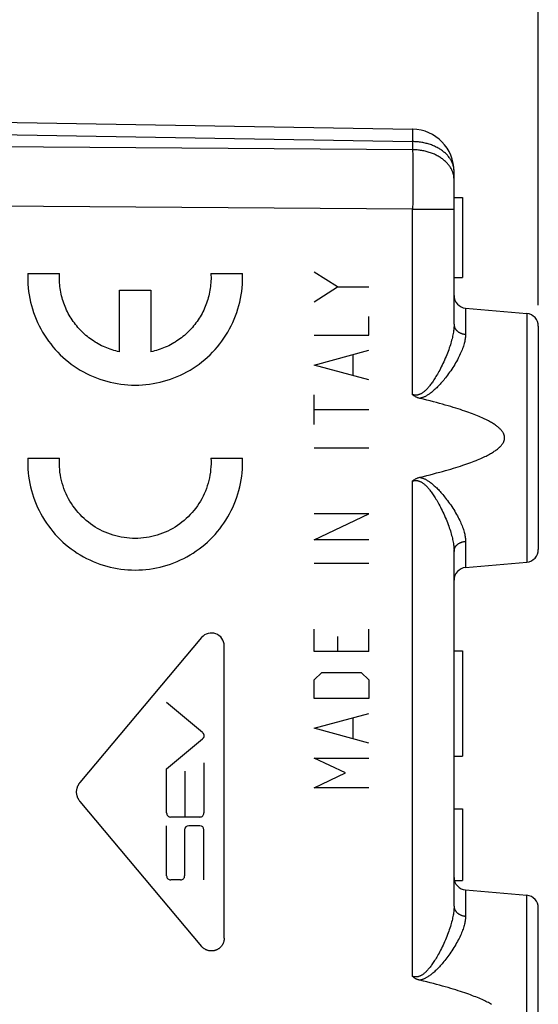
# Model space of a CAD drawing. Units: millimetres. Extents: x -59.4 to 23.5, y -24.4 to 46.2.
# Drawn here: x -33.4 to -21.1, y -1.3 to 22 of the extents above; entities that cross this region are included whole.
import ezdxf

# ---------------------------------------------------------------- set-up
doc = ezdxf.new("R2010")
doc.units = ezdxf.units.MM
doc.header["$LTSCALE"] = 16.335
doc.layers.get('0').update_dxf_attribs({"linetype": 'CONTINUOUS'})
doc.layers.add('218', color=7, linetype='CONTINUOUS')
doc.styles.get("Standard").update_dxf_attribs({"font": 'txt', "width": 0.8})
doc.dimstyles.new('DIMSTYLE_1', dxfattribs={"dimtxt": 3, "dimasz": 3, "dimexe": 1.5, "dimexo": 0.5, "dimgap": 0.75, "dimtad": 1, "dimtxsty": 'STANDARD', "dimblk": '_FILLED', "dimblk1": '_FILLED', "dimblk2": '_FILLED', "dimcen": 0.09, "dimadec": 0, "dimazin": 0, "dimtfac": 1, "dimtofl": 0, "dimtmove": 0, "dimatfit": 3, "dimldrblk": '_FILLED', "dimfxl": 1, "dimtolj": 1, "dimarcsym": 0})
doc.dimstyles.new('DIMSTYLE_2', dxfattribs={"dimtxt": 3, "dimasz": 3, "dimexe": 1.5, "dimexo": 0.5, "dimgap": 0.75, "dimtad": 1, "dimdec": 1, "dimtxsty": 'STANDARD', "dimblk": '_FILLED', "dimblk1": '_FILLED', "dimblk2": '_FILLED', "dimcen": 0.09, "dimadec": 0, "dimazin": 0, "dimtfac": 1, "dimtdec": 1, "dimtofl": 0, "dimtmove": 0, "dimatfit": 3, "dimldrblk": '_FILLED', "dimfxl": 1, "dimtolj": 1, "dimarcsym": 0})

# ---------------------------------------------------------------- blocks, each defined once
blk = doc.blocks.new('_FILLED')
at = {"color": 0, "linetype": 'BYBLOCK'}
blk.add_solid([(0, 0), (-1, 0.3167), (-1, -0.3167)], dxfattribs=at)
blk = doc.blocks.new('*D2')
at = {"color": 7, "linetype": 'CONTINUOUS'}
for p, q in [((-45.072, 22.541), (-45.072, 35.9)), ((-21.072, 15.25), (-21.072, 35.9)), ((-45.072, 34.4), (-33.072, 34.4)), ((-21.072, 34.4), (-33.072, 34.4))]:
    blk.add_line(p, q, dxfattribs=at)
at = {"color": 7, "linetype": 'CONTINUOUS', "xscale": 3, "yscale": 3, "zscale": 3, "rotation": 180}
blk.add_blockref('_FILLED', (-45.072, 34.4), dxfattribs=at)
at = {"color": 7, "linetype": 'CONTINUOUS', "xscale": 3, "yscale": 3, "zscale": 3}
blk.add_blockref('_FILLED', (-21.072, 34.4), dxfattribs=at)
at = {"color": 7, "linetype": 'CONTINUOUS', "insert": (-33.072, 38.15), "char_height": 3, "width": 7.07143, "attachment_point": 2, "line_spacing_factor": 0.9}
blk.add_mtext('24', dxfattribs=at)
blk = doc.blocks.new('*D3')
at = {"color": 7, "linetype": 'CONTINUOUS'}
for p, q in [((-59.435, 20.314), (-59.435, 43.9)), ((-21.072, 15.25), (-21.072, 43.9)), ((-59.435, 42.4), (-40.254, 42.4)), ((-21.072, 42.4), (-40.254, 42.4))]:
    blk.add_line(p, q, dxfattribs=at)
at = {"color": 7, "linetype": 'CONTINUOUS', "xscale": 3, "yscale": 3, "zscale": 3, "rotation": 180}
blk.add_blockref('_FILLED', (-59.435, 42.4), dxfattribs=at)
at = {"color": 7, "linetype": 'CONTINUOUS', "xscale": 3, "yscale": 3, "zscale": 3}
blk.add_blockref('_FILLED', (-21.072, 42.4), dxfattribs=at)
at = {"color": 7, "linetype": 'CONTINUOUS', "insert": (-40.254, 46.15), "char_height": 3, "width": 12.85714, "attachment_point": 2, "line_spacing_factor": 0.9}
blk.add_mtext('38,4', dxfattribs=at)

msp = doc.modelspace()

# ---------------------------------------------------------------- linework, layer by layer
at = {"layer": '218', "color": 7, "linetype": 'CONTINUOUS'}
for p, q in [((-35.072, 19.611), (-24.055, 19.419)), ((-23.072, 14.794), (-23.072, 18.419)), ((-23.072, 17.8), (-22.872, 17.8)), ((-22.872, 17.8), (-22.872, 15.9)), ((-23.072, 15.9), (-22.872, 15.9)), ((-22.798, 15.176), (-21.346, 15.049)), ((-21.072, 14.75), (-21.072, 9.45)), ((-23.072, 0.994), (-23.072, 9.406)), ((-22.798, 9.024), (-21.346, 9.151)), ((-23.072, 7.05), (-22.872, 7.05)), ((-22.872, 7.05), (-22.872, 4.55)), ((-23.072, 4.55), (-22.872, 4.55)), ((-23.072, 3.3), (-22.872, 3.3)), ((-22.872, 3.3), (-22.872, 1.6)), ((-23.063, 1.6), (-22.872, 1.6)), ((-22.798, 1.376), (-21.346, 1.249)), ((-21.072, -4.35), (-21.072, 0.95))]:
    msp.add_line(p, q, dxfattribs=at)
at = {"layer": '218', "color": 253, "linetype": 'CONTINUOUS'}
for p, q in [((-24.053, 19.385), (-24.054, 19.398)), ((-24.053, 19.368), (-24.053, 19.385)), ((-35.072, 19.318), (-24.055, 19.126)), ((-24.055, 19.126), (-24.054, 19.166)), ((-24.054, 19.166), (-24.053, 19.27)), ((-24.053, 19.337), (-24.053, 19.368)), ((-24.053, 19.27), (-24.053, 19.337)), ((-24.055, 18.934), (-45.072, 19.086)), ((-24.055, 19.126), (-24.055, 18.934)), ((-24.055, 18.934), (-24.054, 18.805)), ((-24.054, 18.805), (-24.054, 18.667)), ((-24.054, 18.667), (-24.053, 18.52)), ((-24.053, 18.52), (-24.053, 18.365)), ((-24.053, 18.365), (-24.053, 18.204)), ((-24.053, 18.037), (-24.054, 17.867)), ((-24.053, 18.204), (-24.053, 18.037)), ((-24.054, 17.867), (-24.054, 17.694)), ((-24.055, 17.52), (-45.072, 17.672)), ((-24.054, 17.694), (-24.055, 17.52)), ((-24.055, 13.123), (-24.055, 17.52)), ((-23.102, 17.52), (-23.09, 17.52)), ((-33.187, 16), (-32.436, 16)), ((-28.843, 16), (-28.092, 16)), ((-25.836, 15.68), (-26.393, 16.032)), ((-26.393, 15.327), (-25.836, 15.68)), ((-25.836, 15.68), (-25.093, 15.68)), ((-31.014, 14.139), (-31.014, 15.6)), ((-31.014, 15.6), (-30.265, 15.6)), ((-30.265, 15.6), (-30.265, 14.139)), ((-25.093, 14.533), (-25.093, 14.974)), ((-22.798, 15.176), (-22.798, 14.555)), ((-21.346, 15.049), (-21.346, 9.151)), ((-26.393, 14.533), (-25.093, 14.533)), ((-26.393, 13.827), (-25.093, 14.18)), ((-25.464, 13.592), (-25.464, 14.062)), ((-25.093, 13.474), (-26.393, 13.827)), ((-26.393, 12.416), (-26.393, 13.121)), ((-25.093, 12.768), (-26.393, 12.768)), ((-25.093, 11.857), (-26.393, 11.857)), ((-33.187, 11.615), (-32.436, 11.615)), ((-28.843, 11.615), (-28.092, 11.615)), ((-24.055, -0.677), (-24.055, 11.077)), ((-26.393, 9.681), (-25.093, 10.298)), ((-25.093, 10.298), (-26.393, 10.298)), ((-25.093, 9.681), (-26.393, 9.681)), ((-22.798, 9.645), (-22.798, 9.024)), ((-25.093, 9.122), (-26.393, 9.122)), ((-26.393, 7.035), (-26.393, 7.564)), ((-25.093, 7.035), (-25.093, 7.564)), ((-29.063, 7.362), (-31.949, 3.922)), ((-25.836, 7.387), (-25.836, 7.035)), ((-28.526, 0.233), (-28.526, 7.167)), ((-25.093, 7.035), (-26.393, 7.035)), ((-26.393, 6.358), (-26.207, 6.535)), ((-26.393, 5.917), (-26.393, 6.358)), ((-26.207, 6.535), (-25.279, 6.535)), ((-25.279, 6.535), (-25.093, 6.358)), ((-25.093, 6.358), (-25.093, 5.917)), ((-25.093, 5.917), (-26.393, 5.917)), ((-29.043, 5.108), (-29.893, 5.822)), ((-26.393, 5.211), (-25.093, 5.564)), ((-25.464, 4.976), (-25.464, 5.447)), ((-25.093, 4.859), (-26.393, 5.211)), ((-29.893, 4.246), (-29.043, 4.96)), ((-26.393, 4.506), (-25.093, 4.506)), ((-25.65, 4.153), (-26.393, 4.506)), ((-29.893, 3.203), (-29.893, 4.246)), ((-29.008, 4.391), (-29.008, 3.203)), ((-29.451, 3.106), (-29.451, 4.197)), ((-26.393, 3.8), (-25.65, 4.153)), ((-25.093, 3.8), (-26.393, 3.8)), ((-31.949, 3.478), (-29.063, 0.038)), ((-29.105, 3.106), (-29.797, 3.106)), ((-29.893, 1.711), (-29.893, 2.899)), ((-29.105, 2.899), (-29.369, 2.899)), ((-29.465, 2.802), (-29.465, 1.711)), ((-29.008, 1.615), (-29.008, 2.802)), ((-29.562, 1.615), (-29.797, 1.615)), ((-22.798, 1.376), (-22.798, 0.755)), ((-21.346, -4.649), (-21.346, 1.249))]:
    msp.add_line(p, q, dxfattribs=at)
for points in [[(-24.054, 19.398), (-24.054, 19.403), (-24.054, 19.408), (-24.054, 19.412), (-24.054, 19.415), (-24.054, 19.417), (-24.054, 19.418), (-24.055, 19.419)], [(-23.072, 18.419), (-23.072, 18.438), (-23.074, 18.457), (-23.075, 18.477), (-23.078, 18.496), (-23.081, 18.515), (-23.085, 18.534), (-23.09, 18.553), (-23.096, 18.572), (-23.102, 18.591), (-23.109, 18.609), (-23.117, 18.628), (-23.125, 18.646), (-23.134, 18.664), (-23.144, 18.682), (-23.155, 18.7), (-23.166, 18.717), (-23.178, 18.735), (-23.19, 18.752), (-23.203, 18.769), (-23.217, 18.785), (-23.231, 18.802), (-23.247, 18.818), (-23.262, 18.834), (-23.278, 18.849), (-23.295, 18.864), (-23.313, 18.879), (-23.331, 18.893), (-23.349, 18.908), (-23.368, 18.921), (-23.388, 18.935), (-23.408, 18.948), (-23.429, 18.96), (-23.45, 18.972), (-23.472, 18.984), (-23.494, 18.996), (-23.516, 19.006), (-23.539, 19.017), (-23.562, 19.027), (-23.586, 19.037), (-23.61, 19.046), (-23.634, 19.054), (-23.659, 19.063), (-23.684, 19.07), (-23.709, 19.078), (-23.734, 19.084), (-23.76, 19.091), (-23.786, 19.096), (-23.812, 19.102), (-23.839, 19.106), (-23.865, 19.111), (-23.892, 19.114), (-23.919, 19.118), (-23.946, 19.12), (-23.973, 19.122), (-24, 19.124), (-24.027, 19.125), (-24.055, 19.126)], [(-23.072, 18.227), (-23.072, 18.246), (-23.074, 18.265), (-23.075, 18.284), (-23.078, 18.304), (-23.081, 18.323), (-23.085, 18.342), (-23.09, 18.361), (-23.096, 18.38), (-23.102, 18.398), (-23.109, 18.417), (-23.117, 18.436), (-23.125, 18.454), (-23.134, 18.472), (-23.144, 18.49), (-23.155, 18.508), (-23.166, 18.525), (-23.178, 18.543), (-23.19, 18.56), (-23.203, 18.577), (-23.217, 18.593), (-23.231, 18.61), (-23.247, 18.626), (-23.262, 18.641), (-23.278, 18.657), (-23.295, 18.672), (-23.313, 18.687), (-23.331, 18.701), (-23.349, 18.715), (-23.368, 18.729), (-23.388, 18.743), (-23.408, 18.756), (-23.429, 18.768), (-23.45, 18.78), (-23.472, 18.792), (-23.494, 18.803), (-23.516, 18.814), (-23.539, 18.825), (-23.562, 18.835), (-23.586, 18.845), (-23.61, 18.854), (-23.634, 18.862), (-23.659, 18.871), (-23.684, 18.878), (-23.709, 18.886), (-23.734, 18.892), (-23.76, 18.899), (-23.786, 18.904), (-23.812, 18.91), (-23.839, 18.914), (-23.865, 18.919), (-23.892, 18.922), (-23.919, 18.926), (-23.946, 18.928), (-23.973, 18.93), (-24, 18.932), (-24.027, 18.933), (-24.055, 18.934)], [(-24.055, 17.52), (-23.203, 17.52), (-23.19, 17.52), (-23.178, 17.52), (-23.166, 17.52), (-23.155, 17.52), (-23.144, 17.52), (-23.134, 17.52)], [(-23.134, 17.52), (-23.117, 17.52), (-23.109, 17.52), (-23.102, 17.52)], [(-23.09, 17.52), (-23.072, 17.52), (-23.072, 17.52)], [(-33.187, 16), (-33.189, 15.914), (-33.188, 15.829), (-33.184, 15.744), (-33.177, 15.658), (-33.168, 15.573), (-33.155, 15.489), (-33.14, 15.404), (-33.122, 15.321), (-33.101, 15.238), (-33.078, 15.156), (-33.051, 15.074), (-33.022, 14.994), (-32.991, 14.914), (-32.956, 14.836), (-32.919, 14.759), (-32.88, 14.683), (-32.838, 14.609), (-32.793, 14.536), (-32.746, 14.464), (-32.697, 14.394), (-32.645, 14.326), (-32.591, 14.26), (-32.535, 14.195), (-32.477, 14.133), (-32.417, 14.072), (-32.354, 14.013), (-32.29, 13.957), (-32.224, 13.903), (-32.156, 13.851), (-32.087, 13.801), (-32.016, 13.753), (-31.943, 13.708), (-31.869, 13.666), (-31.793, 13.626), (-31.716, 13.589), (-31.638, 13.554), (-31.559, 13.522), (-31.479, 13.492), (-31.397, 13.465), (-31.315, 13.441), (-31.232, 13.42), (-31.149, 13.401), (-31.065, 13.386), (-30.98, 13.373), (-30.895, 13.363), (-30.81, 13.356), (-30.725, 13.351), (-30.639, 13.35), (-30.554, 13.351), (-30.469, 13.356), (-30.383, 13.363), (-30.298, 13.373), (-30.214, 13.386), (-30.13, 13.401), (-30.046, 13.42), (-29.964, 13.441), (-29.881, 13.465), (-29.8, 13.492), (-29.72, 13.522), (-29.641, 13.554), (-29.563, 13.589), (-29.486, 13.626), (-29.41, 13.666), (-29.336, 13.708), (-29.263, 13.753), (-29.192, 13.801), (-29.123, 13.851), (-29.055, 13.903), (-28.989, 13.957), (-28.924, 14.013), (-28.862, 14.072), (-28.802, 14.133), (-28.744, 14.195), (-28.688, 14.26), (-28.634, 14.326), (-28.582, 14.394), (-28.533, 14.464), (-28.486, 14.536), (-28.441, 14.609), (-28.399, 14.683), (-28.36, 14.759), (-28.323, 14.836), (-28.288, 14.914), (-28.257, 14.994), (-28.228, 15.074), (-28.201, 15.156), (-28.178, 15.238), (-28.157, 15.321), (-28.139, 15.404), (-28.124, 15.489), (-28.111, 15.573), (-28.102, 15.658), (-28.095, 15.744), (-28.091, 15.829)], [(-31.014, 14.139), (-31.058, 14.149), (-31.101, 14.16), (-31.144, 14.172), (-31.187, 14.185), (-31.23, 14.2), (-31.272, 14.215), (-31.313, 14.231), (-31.354, 14.248), (-31.395, 14.267), (-31.436, 14.286), (-31.475, 14.306), (-31.515, 14.327), (-31.554, 14.35), (-31.592, 14.373), (-31.63, 14.397), (-31.667, 14.422), (-31.703, 14.448), (-31.739, 14.475), (-31.774, 14.503), (-31.808, 14.531), (-31.842, 14.561), (-31.875, 14.591), (-31.907, 14.622), (-31.938, 14.654), (-31.969, 14.687), (-31.998, 14.72), (-32.027, 14.754), (-32.055, 14.789), (-32.082, 14.825), (-32.109, 14.861), (-32.134, 14.898), (-32.159, 14.935), (-32.182, 14.973), (-32.205, 15.012), (-32.226, 15.051), (-32.247, 15.091), (-32.266, 15.131), (-32.285, 15.172), (-32.303, 15.213), (-32.319, 15.254), (-32.335, 15.296), (-32.349, 15.339), (-32.363, 15.381), (-32.375, 15.424), (-32.386, 15.468), (-32.396, 15.511), (-32.405, 15.555), (-32.413, 15.599), (-32.42, 15.643), (-32.426, 15.687), (-32.431, 15.732), (-32.435, 15.776), (-32.437, 15.821), (-32.439, 15.866), (-32.439, 15.911), (-32.438, 15.955), (-32.436, 16)], [(-28.843, 16), (-28.841, 15.955), (-28.84, 15.911), (-28.84, 15.866), (-28.842, 15.821), (-28.844, 15.776), (-28.848, 15.732), (-28.853, 15.687), (-28.858, 15.643), (-28.865, 15.599), (-28.873, 15.555), (-28.882, 15.511), (-28.893, 15.468), (-28.904, 15.424), (-28.916, 15.381), (-28.93, 15.339), (-28.944, 15.296), (-28.96, 15.254), (-28.976, 15.213), (-28.994, 15.172), (-29.012, 15.131), (-29.032, 15.091), (-29.053, 15.051), (-29.074, 15.012), (-29.097, 14.973), (-29.12, 14.935), (-29.145, 14.898), (-29.17, 14.861), (-29.196, 14.825), (-29.223, 14.789), (-29.252, 14.754), (-29.28, 14.72), (-29.31, 14.687), (-29.341, 14.654), (-29.372, 14.622), (-29.404, 14.591), (-29.437, 14.561), (-29.471, 14.531), (-29.505, 14.503), (-29.54, 14.475), (-29.576, 14.448), (-29.612, 14.422), (-29.649, 14.397), (-29.687, 14.373), (-29.725, 14.35), (-29.764, 14.327), (-29.803, 14.306), (-29.843, 14.286), (-29.883, 14.267), (-29.924, 14.248), (-29.966, 14.231), (-30.007, 14.215), (-30.049, 14.2), (-30.092, 14.185), (-30.134, 14.172), (-30.178, 14.16), (-30.221, 14.149), (-30.265, 14.139)], [(-28.091, 15.829), (-28.091, 15.846), (-28.09, 15.863), (-28.09, 15.88), (-28.09, 15.897), (-28.09, 15.914), (-28.09, 15.932), (-28.091, 15.949), (-28.091, 15.966), (-28.092, 15.983), (-28.092, 16)], [(-23.072, 14.794), (-23.072, 14.769), (-23.073, 14.743), (-23.075, 14.717), (-23.077, 14.69), (-23.08, 14.663), (-23.084, 14.634), (-23.088, 14.605), (-23.093, 14.575), (-23.099, 14.545), (-23.105, 14.513), (-23.112, 14.481), (-23.12, 14.448), (-23.129, 14.414), (-23.139, 14.379), (-23.149, 14.343), (-23.16, 14.306), (-23.172, 14.269), (-23.185, 14.231), (-23.199, 14.191), (-23.214, 14.151), (-23.229, 14.111), (-23.245, 14.07), (-23.263, 14.028), (-23.28, 13.986), (-23.298, 13.944), (-23.317, 13.903), (-23.336, 13.862), (-23.356, 13.822), (-23.375, 13.782), (-23.394, 13.744), (-23.413, 13.708), (-23.431, 13.674), (-23.45, 13.641), (-23.467, 13.61), (-23.485, 13.58), (-23.502, 13.551), (-23.519, 13.523), (-23.535, 13.497), (-23.551, 13.472), (-23.567, 13.447), (-23.583, 13.424), (-23.598, 13.403), (-23.614, 13.382), (-23.628, 13.362), (-23.643, 13.343), (-23.657, 13.325), (-23.671, 13.308), (-23.685, 13.292), (-23.698, 13.277), (-23.711, 13.262), (-23.724, 13.249), (-23.737, 13.236), (-23.75, 13.224), (-23.762, 13.213), (-23.774, 13.202), (-23.786, 13.192), (-23.798, 13.183), (-23.81, 13.174), (-23.821, 13.166), (-23.832, 13.159), (-23.843, 13.153), (-23.854, 13.147), (-23.864, 13.141), (-23.874, 13.136), (-23.884, 13.132), (-23.894, 13.128), (-23.904, 13.125), (-23.913, 13.122), (-23.922, 13.119), (-23.932, 13.117), (-23.941, 13.115), (-23.95, 13.114), (-23.959, 13.113), (-23.968, 13.112), (-23.977, 13.112), (-23.986, 13.112), (-23.995, 13.112), (-24.003, 13.113), (-24.012, 13.114), (-24.021, 13.115), (-24.029, 13.117), (-24.038, 13.119), (-24.046, 13.121), (-24.055, 13.123)], [(-23.072, 14.794), (-23.072, 14.785), (-23.071, 14.775), (-23.07, 14.766), (-23.069, 14.757), (-23.067, 14.748), (-23.064, 14.739), (-23.062, 14.731), (-23.058, 14.722), (-23.055, 14.713), (-23.051, 14.705), (-23.046, 14.696), (-23.041, 14.688), (-23.036, 14.68), (-23.031, 14.672), (-23.025, 14.664), (-23.018, 14.657), (-23.012, 14.649), (-23.005, 14.642), (-22.997, 14.635), (-22.989, 14.629), (-22.981, 14.622), (-22.973, 14.616), (-22.964, 14.61), (-22.956, 14.604), (-22.946, 14.599), (-22.937, 14.594), (-22.927, 14.589), (-22.917, 14.584), (-22.907, 14.58), (-22.897, 14.576), (-22.887, 14.572), (-22.876, 14.569), (-22.865, 14.566), (-22.854, 14.563), (-22.843, 14.561), (-22.832, 14.559), (-22.821, 14.557), (-22.81, 14.556), (-22.798, 14.555)], [(-22.798, 14.555), (-22.799, 14.533), (-22.8, 14.51), (-22.802, 14.487), (-22.805, 14.463), (-22.808, 14.439), (-22.813, 14.413), (-22.818, 14.388), (-22.824, 14.361), (-22.831, 14.334), (-22.839, 14.306), (-22.848, 14.277), (-22.858, 14.248), (-22.869, 14.218), (-22.881, 14.187), (-22.894, 14.155), (-22.908, 14.123), (-22.923, 14.09), (-22.939, 14.056), (-22.956, 14.022), (-22.974, 13.986), (-22.993, 13.95), (-23.014, 13.914), (-23.035, 13.877), (-23.057, 13.84), (-23.08, 13.803), (-23.103, 13.765), (-23.127, 13.729), (-23.152, 13.693), (-23.176, 13.657), (-23.201, 13.622), (-23.225, 13.589), (-23.249, 13.558), (-23.272, 13.527), (-23.295, 13.498), (-23.318, 13.471), (-23.34, 13.444), (-23.361, 13.419), (-23.383, 13.395), (-23.404, 13.371), (-23.424, 13.349), (-23.445, 13.328), (-23.464, 13.307), (-23.484, 13.288), (-23.503, 13.269), (-23.522, 13.251), (-23.54, 13.235), (-23.559, 13.219), (-23.576, 13.204), (-23.594, 13.189), (-23.611, 13.176), (-23.628, 13.163), (-23.644, 13.151), (-23.66, 13.139), (-23.676, 13.128), (-23.692, 13.118), (-23.708, 13.109), (-23.723, 13.1), (-23.738, 13.091), (-23.753, 13.084), (-23.767, 13.076), (-23.782, 13.07), (-23.796, 13.064), (-23.809, 13.058), (-23.823, 13.053), (-23.836, 13.049), (-23.849, 13.045), (-23.861, 13.041), (-23.873, 13.038), (-23.885, 13.035)], [(-33.187, 11.615), (-33.189, 11.529), (-33.188, 11.444), (-33.184, 11.358), (-33.177, 11.273), (-33.168, 11.188), (-33.155, 11.104), (-33.14, 11.019), (-33.122, 10.936), (-33.101, 10.853), (-33.078, 10.771), (-33.051, 10.689), (-33.022, 10.609), (-32.991, 10.529), (-32.956, 10.451), (-32.919, 10.374), (-32.88, 10.298), (-32.838, 10.224), (-32.793, 10.151), (-32.746, 10.079), (-32.697, 10.009), (-32.645, 9.941), (-32.591, 9.875), (-32.535, 9.81), (-32.477, 9.747), (-32.417, 9.687), (-32.354, 9.628), (-32.29, 9.572), (-32.224, 9.517), (-32.156, 9.465), (-32.087, 9.416), (-32.016, 9.368), (-31.943, 9.323), (-31.869, 9.281), (-31.793, 9.241), (-31.716, 9.203), (-31.638, 9.169), (-31.559, 9.137), (-31.479, 9.107), (-31.397, 9.08), (-31.315, 9.056), (-31.232, 9.035), (-31.149, 9.016), (-31.065, 9.001), (-30.98, 8.988), (-30.895, 8.978), (-30.81, 8.971), (-30.725, 8.966), (-30.639, 8.965), (-30.554, 8.966), (-30.469, 8.971), (-30.383, 8.978), (-30.298, 8.988), (-30.214, 9.001), (-30.13, 9.016), (-30.046, 9.035), (-29.964, 9.056), (-29.881, 9.08), (-29.8, 9.107), (-29.72, 9.137), (-29.641, 9.169), (-29.563, 9.203), (-29.486, 9.241), (-29.41, 9.281), (-29.336, 9.323), (-29.263, 9.368), (-29.192, 9.416), (-29.123, 9.465), (-29.055, 9.517), (-28.989, 9.572), (-28.924, 9.628), (-28.862, 9.687), (-28.802, 9.747), (-28.744, 9.81), (-28.688, 9.875), (-28.634, 9.941), (-28.582, 10.009), (-28.533, 10.079), (-28.486, 10.151), (-28.441, 10.224), (-28.399, 10.298), (-28.36, 10.374), (-28.323, 10.451), (-28.288, 10.529), (-28.257, 10.609), (-28.228, 10.689), (-28.201, 10.771), (-28.178, 10.853), (-28.157, 10.936), (-28.139, 11.019), (-28.124, 11.104), (-28.111, 11.188), (-28.102, 11.273), (-28.095, 11.358), (-28.091, 11.444)], [(-32.436, 11.415), (-32.437, 11.432), (-32.438, 11.449), (-32.438, 11.465), (-32.439, 11.482), (-32.439, 11.499), (-32.439, 11.515), (-32.439, 11.532), (-32.439, 11.548), (-32.438, 11.565), (-32.438, 11.582), (-32.437, 11.598), (-32.436, 11.615)], [(-28.843, 11.615), (-28.84, 11.548), (-28.84, 11.482), (-28.843, 11.415), (-28.848, 11.349), (-28.855, 11.283), (-28.865, 11.217), (-28.877, 11.152), (-28.892, 11.087), (-28.909, 11.022), (-28.928, 10.959), (-28.95, 10.896), (-28.974, 10.834), (-29, 10.773), (-29.029, 10.713), (-29.059, 10.654), (-29.092, 10.596), (-29.127, 10.539), (-29.164, 10.484), (-29.203, 10.43), (-29.244, 10.378), (-29.287, 10.327), (-29.332, 10.278), (-29.379, 10.23), (-29.427, 10.185), (-29.477, 10.141), (-29.529, 10.099), (-29.582, 10.059), (-29.636, 10.021), (-29.692, 9.985), (-29.749, 9.951), (-29.808, 9.919), (-29.867, 9.889), (-29.928, 9.862), (-29.989, 9.836), (-30.052, 9.814), (-30.115, 9.793), (-30.179, 9.775), (-30.244, 9.759), (-30.309, 9.746), (-30.374, 9.735), (-30.44, 9.726), (-30.506, 9.72), (-30.573, 9.716), (-30.639, 9.715), (-30.706, 9.716), (-30.772, 9.72), (-30.839, 9.726), (-30.904, 9.735), (-30.97, 9.746), (-31.035, 9.759), (-31.1, 9.775), (-31.164, 9.793), (-31.227, 9.814), (-31.289, 9.836), (-31.351, 9.862), (-31.412, 9.889), (-31.471, 9.919), (-31.53, 9.951), (-31.587, 9.985), (-31.643, 10.021), (-31.697, 10.059), (-31.75, 10.099), (-31.802, 10.141), (-31.852, 10.185), (-31.9, 10.23), (-31.947, 10.278), (-31.991, 10.327), (-32.034, 10.378), (-32.075, 10.43), (-32.115, 10.484), (-32.152, 10.539), (-32.187, 10.596), (-32.22, 10.654), (-32.25, 10.713), (-32.279, 10.773), (-32.305, 10.834), (-32.329, 10.896), (-32.351, 10.959), (-32.37, 11.022), (-32.387, 11.087), (-32.402, 11.152), (-32.414, 11.217), (-32.424, 11.283), (-32.431, 11.349), (-32.436, 11.415)], [(-28.091, 11.444), (-28.091, 11.461), (-28.09, 11.478), (-28.09, 11.495), (-28.09, 11.512), (-28.09, 11.529), (-28.09, 11.546), (-28.091, 11.564), (-28.091, 11.581), (-28.092, 11.598), (-28.092, 11.615)], [(-24.055, 11.077), (-24.046, 11.079), (-24.038, 11.081), (-24.029, 11.083), (-24.021, 11.085), (-24.012, 11.086), (-24.003, 11.087), (-23.995, 11.088), (-23.986, 11.088), (-23.977, 11.088), (-23.968, 11.088), (-23.959, 11.087), (-23.95, 11.086), (-23.941, 11.085), (-23.932, 11.083), (-23.922, 11.081), (-23.913, 11.078), (-23.904, 11.075), (-23.894, 11.072), (-23.884, 11.068), (-23.874, 11.064), (-23.864, 11.059), (-23.854, 11.053), (-23.843, 11.047), (-23.832, 11.041), (-23.821, 11.034), (-23.81, 11.026), (-23.798, 11.017), (-23.786, 11.008), (-23.774, 10.998), (-23.762, 10.987), (-23.749, 10.976), (-23.737, 10.964), (-23.724, 10.951), (-23.711, 10.937), (-23.698, 10.923), (-23.685, 10.908), (-23.671, 10.892), (-23.657, 10.875), (-23.643, 10.857), (-23.628, 10.838), (-23.613, 10.818), (-23.598, 10.797), (-23.583, 10.775), (-23.567, 10.752), (-23.551, 10.728), (-23.535, 10.703), (-23.518, 10.676), (-23.502, 10.649), (-23.484, 10.62), (-23.467, 10.59), (-23.449, 10.558), (-23.431, 10.525), (-23.413, 10.491), (-23.394, 10.455), (-23.375, 10.417), (-23.355, 10.378), (-23.336, 10.337), (-23.317, 10.297), (-23.298, 10.255), (-23.28, 10.213), (-23.262, 10.171), (-23.245, 10.129), (-23.229, 10.088), (-23.213, 10.048), (-23.199, 10.008), (-23.185, 9.969), (-23.172, 9.931), (-23.16, 9.893), (-23.149, 9.857), (-23.139, 9.821), (-23.129, 9.786), (-23.12, 9.752), (-23.112, 9.719), (-23.105, 9.687), (-23.099, 9.655), (-23.093, 9.624), (-23.088, 9.595), (-23.084, 9.565), (-23.08, 9.537), (-23.077, 9.51), (-23.075, 9.483), (-23.073, 9.457), (-23.072, 9.431), (-23.072, 9.406)], [(-23.885, 11.165), (-23.873, 11.162), (-23.861, 11.159), (-23.849, 11.155), (-23.836, 11.151), (-23.823, 11.147), (-23.809, 11.142), (-23.796, 11.136), (-23.782, 11.13), (-23.767, 11.124), (-23.753, 11.116), (-23.738, 11.109), (-23.723, 11.1), (-23.707, 11.091), (-23.692, 11.082), (-23.676, 11.071), (-23.66, 11.061), (-23.644, 11.049), (-23.627, 11.037), (-23.61, 11.024), (-23.593, 11.01), (-23.576, 10.996), (-23.558, 10.981), (-23.54, 10.965), (-23.522, 10.948), (-23.503, 10.93), (-23.484, 10.912), (-23.464, 10.892), (-23.444, 10.872), (-23.424, 10.851), (-23.403, 10.828), (-23.382, 10.805), (-23.361, 10.78), (-23.339, 10.755), (-23.317, 10.728), (-23.295, 10.701), (-23.272, 10.672), (-23.248, 10.641), (-23.224, 10.61), (-23.2, 10.577), (-23.176, 10.542), (-23.151, 10.507), (-23.127, 10.47), (-23.103, 10.434), (-23.079, 10.397), (-23.056, 10.359), (-23.034, 10.322), (-23.013, 10.285), (-22.993, 10.248), (-22.973, 10.213), (-22.955, 10.178), (-22.938, 10.143), (-22.922, 10.109), (-22.908, 10.076), (-22.894, 10.044), (-22.881, 10.013), (-22.869, 9.982), (-22.858, 9.952), (-22.848, 9.922), (-22.839, 9.894), (-22.831, 9.866), (-22.824, 9.839), (-22.818, 9.812), (-22.813, 9.786), (-22.808, 9.761), (-22.805, 9.737), (-22.802, 9.713), (-22.8, 9.69), (-22.799, 9.667), (-22.798, 9.645)], [(-23.072, 9.406), (-23.072, 9.415), (-23.071, 9.425), (-23.07, 9.434), (-23.069, 9.443), (-23.067, 9.452), (-23.064, 9.461), (-23.062, 9.469), (-23.058, 9.478), (-23.055, 9.487), (-23.051, 9.495), (-23.046, 9.504), (-23.041, 9.512), (-23.036, 9.52), (-23.031, 9.528), (-23.025, 9.536), (-23.018, 9.543), (-23.012, 9.551), (-23.005, 9.558), (-22.997, 9.565), (-22.989, 9.571), (-22.981, 9.578), (-22.973, 9.584), (-22.964, 9.59), (-22.956, 9.596), (-22.946, 9.601), (-22.937, 9.606), (-22.927, 9.611), (-22.917, 9.616), (-22.907, 9.62), (-22.897, 9.624), (-22.887, 9.628), (-22.876, 9.631), (-22.865, 9.634), (-22.854, 9.637), (-22.843, 9.639), (-22.832, 9.641), (-22.821, 9.643), (-22.81, 9.644), (-22.798, 9.645)], [(-29.043, 5.108), (-29.04, 5.106), (-29.038, 5.104), (-29.036, 5.102), (-29.034, 5.099), (-29.032, 5.097), (-29.03, 5.095), (-29.028, 5.092), (-29.026, 5.09), (-29.024, 5.087), (-29.023, 5.085), (-29.021, 5.082), (-29.02, 5.079), (-29.018, 5.077), (-29.017, 5.074), (-29.016, 5.071), (-29.015, 5.068), (-29.013, 5.065), (-29.013, 5.062), (-29.012, 5.059), (-29.011, 5.056), (-29.01, 5.054), (-29.01, 5.05), (-29.009, 5.047), (-29.009, 5.044), (-29.008, 5.041), (-29.008, 5.038), (-29.008, 5.035), (-29.008, 5.032), (-29.008, 5.029), (-29.008, 5.026), (-29.009, 5.023), (-29.009, 5.02), (-29.01, 5.017), (-29.01, 5.014), (-29.011, 5.011), (-29.012, 5.008), (-29.013, 5.005), (-29.013, 5.002), (-29.015, 4.999), (-29.016, 4.996), (-29.017, 4.994), (-29.018, 4.991), (-29.02, 4.988), (-29.021, 4.985), (-29.023, 4.983), (-29.024, 4.98), (-29.026, 4.978), (-29.028, 4.975), (-29.03, 4.973), (-29.032, 4.97), (-29.034, 4.968), (-29.036, 4.966), (-29.038, 4.964), (-29.04, 4.962), (-29.043, 4.96)], [(-31.949, 3.478), (-31.955, 3.486), (-31.961, 3.494), (-31.967, 3.502), (-31.973, 3.51), (-31.978, 3.519), (-31.983, 3.527), (-31.988, 3.536), (-31.993, 3.545), (-31.997, 3.554), (-32.001, 3.563), (-32.005, 3.573), (-32.009, 3.582), (-32.012, 3.591), (-32.015, 3.601), (-32.018, 3.611), (-32.02, 3.62), (-32.022, 3.63), (-32.024, 3.64), (-32.026, 3.65), (-32.027, 3.66), (-32.028, 3.67), (-32.029, 3.68), (-32.029, 3.69), (-32.029, 3.7), (-32.029, 3.71), (-32.029, 3.72), (-32.028, 3.73), (-32.027, 3.74), (-32.026, 3.75), (-32.024, 3.76), (-32.022, 3.77), (-32.02, 3.78), (-32.018, 3.789), (-32.015, 3.799), (-32.012, 3.809), (-32.009, 3.818), (-32.005, 3.827), (-32.001, 3.837), (-31.997, 3.846), (-31.993, 3.855), (-31.988, 3.864), (-31.983, 3.873), (-31.978, 3.881), (-31.973, 3.89), (-31.967, 3.898), (-31.961, 3.906), (-31.955, 3.914), (-31.949, 3.922)], [(-23.072, 0.994), (-23.072, 0.969), (-23.073, 0.944), (-23.075, 0.917), (-23.077, 0.891), (-23.08, 0.863), (-23.084, 0.835), (-23.088, 0.806), (-23.093, 0.776), (-23.098, 0.746), (-23.105, 0.715), (-23.112, 0.683), (-23.12, 0.65), (-23.129, 0.616), (-23.138, 0.581), (-23.148, 0.546), (-23.159, 0.509), (-23.171, 0.472), (-23.184, 0.434), (-23.198, 0.396), (-23.212, 0.356), (-23.227, 0.316), (-23.243, 0.275), (-23.26, 0.233), (-23.278, 0.191), (-23.296, 0.149), (-23.315, 0.108), (-23.334, 0.067), (-23.353, 0.027), (-23.372, -0.012), (-23.392, -0.05), (-23.41, -0.086), (-23.429, -0.121), (-23.447, -0.154), (-23.465, -0.186), (-23.482, -0.216), (-23.499, -0.245), (-23.516, -0.273), (-23.533, -0.299), (-23.549, -0.324), (-23.565, -0.348), (-23.58, -0.371), (-23.596, -0.394), (-23.611, -0.415), (-23.626, -0.435), (-23.641, -0.454), (-23.655, -0.473), (-23.669, -0.49), (-23.683, -0.506), (-23.697, -0.522), (-23.71, -0.536), (-23.723, -0.55), (-23.736, -0.563), (-23.749, -0.576), (-23.762, -0.587), (-23.774, -0.598), (-23.787, -0.608), (-23.799, -0.618), (-23.811, -0.626), (-23.822, -0.634), (-23.833, -0.642), (-23.844, -0.648), (-23.855, -0.654), (-23.865, -0.659), (-23.875, -0.664), (-23.885, -0.668), (-23.895, -0.672), (-23.904, -0.676), (-23.914, -0.678), (-23.923, -0.681), (-23.932, -0.683), (-23.941, -0.685), (-23.951, -0.686), (-23.96, -0.687), (-23.969, -0.688), (-23.977, -0.688), (-23.986, -0.688), (-23.995, -0.688), (-24.004, -0.687), (-24.012, -0.686), (-24.021, -0.685), (-24.029, -0.683), (-24.038, -0.681), (-24.046, -0.679), (-24.055, -0.677)], [(-23.072, 0.994), (-23.072, 0.985), (-23.071, 0.975), (-23.07, 0.966), (-23.069, 0.957), (-23.067, 0.948), (-23.064, 0.939), (-23.062, 0.931), (-23.058, 0.922), (-23.055, 0.913), (-23.051, 0.905), (-23.046, 0.896), (-23.041, 0.888), (-23.036, 0.88), (-23.031, 0.872), (-23.025, 0.864), (-23.018, 0.857), (-23.012, 0.849), (-23.005, 0.842), (-22.997, 0.835), (-22.989, 0.829), (-22.981, 0.822), (-22.973, 0.816), (-22.964, 0.81), (-22.956, 0.804), (-22.946, 0.799), (-22.937, 0.794), (-22.927, 0.789), (-22.917, 0.784), (-22.907, 0.78), (-22.897, 0.776), (-22.887, 0.772), (-22.876, 0.769), (-22.865, 0.766), (-22.854, 0.763), (-22.843, 0.761), (-22.832, 0.759), (-22.821, 0.757), (-22.81, 0.756), (-22.798, 0.755)], [(-22.798, 0.755), (-22.799, 0.733), (-22.8, 0.71), (-22.802, 0.687), (-22.805, 0.664), (-22.808, 0.639), (-22.813, 0.614), (-22.818, 0.589), (-22.824, 0.562), (-22.831, 0.535), (-22.839, 0.508), (-22.848, 0.479), (-22.857, 0.45), (-22.868, 0.42), (-22.88, 0.39), (-22.893, 0.358), (-22.906, 0.326), (-22.921, 0.294), (-22.937, 0.26), (-22.954, 0.226), (-22.971, 0.191), (-22.99, 0.156), (-23.01, 0.119), (-23.032, 0.082), (-23.054, 0.045), (-23.076, 0.008), (-23.1, -0.029), (-23.124, -0.066), (-23.148, -0.102), (-23.172, -0.137), (-23.197, -0.172), (-23.221, -0.205), (-23.245, -0.237), (-23.268, -0.267), (-23.291, -0.296), (-23.314, -0.324), (-23.336, -0.351), (-23.357, -0.376), (-23.379, -0.401), (-23.399, -0.424), (-23.42, -0.446), (-23.44, -0.468), (-23.46, -0.488), (-23.48, -0.508), (-23.499, -0.527), (-23.518, -0.545), (-23.537, -0.562), (-23.555, -0.578), (-23.573, -0.594), (-23.591, -0.608), (-23.608, -0.622), (-23.625, -0.635), (-23.642, -0.648), (-23.658, -0.659), (-23.675, -0.671), (-23.691, -0.681), (-23.707, -0.691), (-23.722, -0.7), (-23.738, -0.709), (-23.753, -0.717), (-23.768, -0.724), (-23.782, -0.731), (-23.796, -0.737), (-23.81, -0.742), (-23.823, -0.747), (-23.836, -0.752), (-23.849, -0.756), (-23.861, -0.759), (-23.874, -0.762), (-23.885, -0.765)], [(-28.526, 0.233), (-28.526, 0.221), (-28.527, 0.209), (-28.528, 0.198), (-28.53, 0.186), (-28.532, 0.174), (-28.534, 0.163), (-28.537, 0.151), (-28.541, 0.14), (-28.545, 0.129), (-28.549, 0.118), (-28.553, 0.107), (-28.559, 0.097), (-28.564, 0.086), (-28.57, 0.076), (-28.576, 0.066), (-28.583, 0.056), (-28.59, 0.047), (-28.597, 0.038), (-28.605, 0.029), (-28.613, 0.02), (-28.622, 0.012), (-28.63, 0.004), (-28.639, -0.004), (-28.649, -0.011), (-28.658, -0.018), (-28.668, -0.024), (-28.678, -0.03), (-28.688, -0.036), (-28.699, -0.041), (-28.71, -0.046), (-28.721, -0.05), (-28.732, -0.055), (-28.743, -0.058), (-28.754, -0.061), (-28.766, -0.064), (-28.777, -0.066), (-28.789, -0.068), (-28.801, -0.069), (-28.812, -0.07), (-28.824, -0.071), (-28.836, -0.071), (-28.848, -0.07), (-28.859, -0.069), (-28.871, -0.068), (-28.883, -0.066), (-28.894, -0.064), (-28.906, -0.061), (-28.917, -0.058), (-28.928, -0.055), (-28.939, -0.05), (-28.95, -0.046), (-28.961, -0.041), (-28.972, -0.036), (-28.982, -0.03), (-28.992, -0.024), (-29.002, -0.018), (-29.011, -0.011), (-29.021, -0.004), (-29.03, 0.004), (-29.038, 0.012), (-29.047, 0.02), (-29.055, 0.029), (-29.063, 0.038)]]:
    msp.add_lwpolyline(points, dxfattribs=at)
at = {"layer": '218', "color": 7, "linetype": 'CONTINUOUS'}
for points in [[(-23.885, 13.035), (-23.898, 13.038), (-23.911, 13.042), (-23.924, 13.046), (-23.936, 13.051), (-23.948, 13.056), (-23.96, 13.061), (-23.971, 13.066), (-23.983, 13.072), (-23.994, 13.079), (-24.005, 13.086), (-24.015, 13.093), (-24.026, 13.1), (-24.036, 13.107), (-24.045, 13.115), (-24.055, 13.123)], [(-23.885, 11.165), (-23.8, 11.186), (-23.717, 11.206), (-23.637, 11.226), (-23.56, 11.246), (-23.485, 11.266), (-23.413, 11.285), (-23.343, 11.304), (-23.276, 11.323), (-23.211, 11.342), (-23.149, 11.36), (-23.088, 11.378), (-23.03, 11.396), (-22.974, 11.414), (-22.919, 11.431), (-22.867, 11.448), (-22.817, 11.465), (-22.768, 11.482), (-22.721, 11.499), (-22.676, 11.515), (-22.633, 11.531), (-22.591, 11.547), (-22.551, 11.563), (-22.513, 11.579), (-22.476, 11.594), (-22.44, 11.61), (-22.406, 11.625), (-22.374, 11.64), (-22.342, 11.654), (-22.312, 11.669), (-22.284, 11.683), (-22.256, 11.698), (-22.23, 11.712), (-22.205, 11.726), (-22.181, 11.739), (-22.158, 11.753), (-22.137, 11.766), (-22.116, 11.78), (-22.097, 11.793), (-22.078, 11.806), (-22.061, 11.819), (-22.044, 11.831), (-22.028, 11.844), (-22.014, 11.856), (-22, 11.868), (-21.987, 11.88), (-21.975, 11.892), (-21.964, 11.904), (-21.954, 11.915), (-21.944, 11.927), (-21.935, 11.938), (-21.927, 11.948), (-21.92, 11.959), (-21.913, 11.969), (-21.907, 11.979), (-21.902, 11.989), (-21.897, 11.999), (-21.892, 12.009), (-21.889, 12.018), (-21.885, 12.027), (-21.882, 12.036), (-21.88, 12.045), (-21.878, 12.053), (-21.876, 12.062), (-21.875, 12.071), (-21.874, 12.079), (-21.873, 12.087), (-21.873, 12.096), (-21.873, 12.104), (-21.873, 12.113), (-21.874, 12.121), (-21.875, 12.13), (-21.876, 12.138), (-21.878, 12.147), (-21.88, 12.156), (-21.882, 12.164), (-21.885, 12.173), (-21.889, 12.182), (-21.893, 12.192), (-21.897, 12.201), (-21.902, 12.211), (-21.907, 12.221), (-21.913, 12.231), (-21.92, 12.241), (-21.927, 12.252), (-21.936, 12.263), (-21.944, 12.274), (-21.954, 12.285), (-21.964, 12.296), (-21.976, 12.308), (-21.988, 12.32), (-22.001, 12.332), (-22.014, 12.344), (-22.029, 12.357), (-22.045, 12.369), (-22.061, 12.382), (-22.079, 12.395), (-22.097, 12.408), (-22.117, 12.421), (-22.137, 12.434), (-22.159, 12.448), (-22.182, 12.461), (-22.206, 12.475), (-22.231, 12.489), (-22.257, 12.503), (-22.285, 12.517), (-22.314, 12.532), (-22.344, 12.546), (-22.375, 12.561), (-22.408, 12.576), (-22.442, 12.591), (-22.477, 12.606), (-22.515, 12.622), (-22.553, 12.638), (-22.593, 12.653), (-22.635, 12.669), (-22.678, 12.686), (-22.724, 12.702), (-22.77, 12.719), (-22.819, 12.735), (-22.87, 12.752), (-22.922, 12.77), (-22.976, 12.787), (-23.033, 12.805), (-23.091, 12.823), (-23.152, 12.841), (-23.214, 12.859), (-23.279, 12.878), (-23.346, 12.896), (-23.415, 12.915), (-23.487, 12.935), (-23.562, 12.954), (-23.638, 12.974), (-23.718, 12.994), (-23.8, 13.014), (-23.885, 13.035)], [(-24.055, 11.077), (-24.045, 11.085), (-24.036, 11.093), (-24.026, 11.1), (-24.015, 11.107), (-24.005, 11.114), (-23.994, 11.121), (-23.983, 11.128), (-23.971, 11.134), (-23.96, 11.139), (-23.948, 11.144), (-23.936, 11.149), (-23.924, 11.154), (-23.911, 11.158), (-23.898, 11.162), (-23.885, 11.165)], [(-23.885, -0.765), (-23.898, -0.762), (-23.911, -0.758), (-23.924, -0.754), (-23.936, -0.749), (-23.948, -0.744), (-23.96, -0.739), (-23.971, -0.734), (-23.983, -0.728), (-23.994, -0.721), (-24.005, -0.714), (-24.015, -0.707), (-24.026, -0.7), (-24.036, -0.693), (-24.045, -0.685), (-24.055, -0.677)], [(-22.182, -1.339), (-22.206, -1.325), (-22.231, -1.311), (-22.257, -1.297), (-22.285, -1.283), (-22.314, -1.268), (-22.344, -1.254), (-22.375, -1.239), (-22.408, -1.224), (-22.442, -1.209), (-22.477, -1.194), (-22.515, -1.178), (-22.553, -1.162), (-22.593, -1.147), (-22.635, -1.131), (-22.678, -1.114), (-22.724, -1.098), (-22.77, -1.081), (-22.819, -1.065), (-22.87, -1.048), (-22.922, -1.03), (-22.976, -1.013), (-23.033, -0.995), (-23.091, -0.977), (-23.152, -0.959), (-23.214, -0.941), (-23.279, -0.922), (-23.346, -0.904), (-23.415, -0.885), (-23.487, -0.865), (-23.562, -0.846), (-23.638, -0.826), (-23.718, -0.806), (-23.8, -0.786), (-23.885, -0.765)]]:
    msp.add_lwpolyline(points, dxfattribs=at)
for centre, radius, start, end in [((-24.072, 18.419), 1, 0, 89), ((-22.772, 15.475), 0.3, 180, 265), ((-21.372, 14.75), 0.3, 0, 85), ((-21.372, 9.45), 0.3, 275, 360), ((-22.772, 8.725), 0.3, 95, 180), ((-22.772, 1.675), 0.3, 180, 265), ((-21.372, 0.95), 0.3, 0, 85)]:
    msp.add_arc(centre, radius, start, end, dxfattribs=at)
at = {"layer": '218', "color": 253, "linetype": 'CONTINUOUS'}
for centre, major_axis, start_param, end_param in [((-28.83, 7.167), (0, 0.304), -1.570796, 0.872663), ((-29.797, 3.203), (0, 0.0967), 1.570796, 3.141593), ((-29.105, 3.203), (0, 0.0967), -3.141593, -1.570796), ((-29.369, 2.802), (0, 0.0967), 0, 1.570796), ((-29.105, 2.802), (0, 0.0967), -1.570796, 0), ((-29.797, 1.711), (0, 0.0967), 1.570796, 3.141593), ((-29.562, 1.711), (0, 0.0967), -3.141593, -1.570796)]:
    msp.add_ellipse(centre, major_axis=major_axis, ratio=0.999695, start_param=start_param, end_param=end_param, dxfattribs=at)

# ---------------------------------------------------------------- dimensions: what is measured, and where the dimension line sits
at = {"color": 7, "linetype": 'CONTINUOUS'}
for base, p2, dimstyle, picture, middle in [((-59.435, 42.4), (-59.435, 19.814), 'DIMSTYLE_2', '*D3', (-40.682, 42.4)), ((-45.072, 34.4), (-45.072, 22.041), 'DIMSTYLE_1', '*D2', (-33.501, 34.4))]:
    dim = msp.add_linear_dim(base=base, p1=(-21.072, 14.75), p2=p2, angle=180, dimstyle=dimstyle, dxfattribs=at)
    dim.commit()
    dim.dimension.update_dxf_attribs({"geometry": picture, "text_midpoint": middle, "dimtype": 160})

doc.saveas('drawing.dxf')
